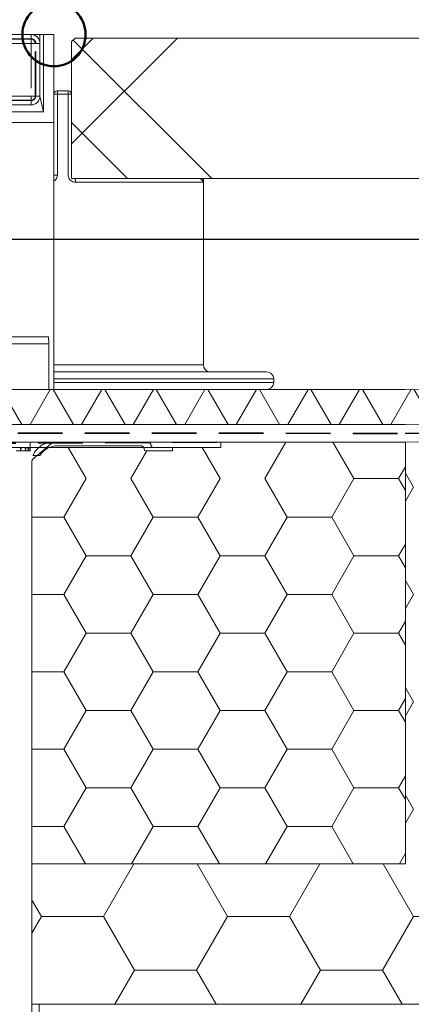
# Model space of a CAD drawing. Units: millimetres. Extents: x 180 to 2028, y 130 to 2833.
# Drawn here: x 1743 to 1854, y 1954 to 2234 of the extents above; entities that cross this region are included whole.
import ezdxf

# ---------------------------------------------------------------- set-up
doc = ezdxf.new("R2010")
doc.units = ezdxf.units.MM
doc.header["$LTSCALE"] = 10
doc.linetypes.add('HIDDEN', pattern=[1.905, 1.27, -0.635])

# ---------------------------------------------------------------- blocks, each defined once
blk = doc.blocks.new('SW_HATCH_3')
at = {"color": 0, "linetype": 'Continuous', "lineweight": 18}
for p, q in [((-35.27778072608942, 6.341581079705172e-07), (-27.55957899593084, 13.36831817385881)), ((-2.138970389697903e-06, -2.302984712654332e-06), (-7.945526916509349, 13.76205030451001)), ((-52.9166686322069, -2.20285508584217e-06), (-55.20047664918329, 3.95566931728094)), ((-55.20047664918329, -3.95566931727466), (-52.91666955716853, 6.00781334403333e-07)), ((-8.819447508376099, -15.27572517139742), (-3.063931747204762e-06, 7.009114122435989e-07)), ((0, 0), (13.3951205970112, 0)), ((-26.45833535668357, -15.27572810854035), (-35.27777980112834, -2.236231547159129e-06)), ((-35.27778078389957, -30.55145107708313), (-26.45833633945521, -15.2757252047743)), ((-2.081160244138403e-06, -30.55145401422585), (-8.819446525604736, -15.27572814191698)), ((-52.91666857439675, -30.55145391409612), (-55.20047664918329, -26.59578229382984)), ((-55.20047664918329, -34.50712092838617), (-52.91666961497826, -30.55145111045963)), ((-26.45833529887343, -45.82717981978148), (-35.27777974331791, -30.55145394747261)), ((-8.819447566186106, -45.82717688263853), (-3.121741615208506e-06, -30.55145101032965)), ((1.387778780781446e-13, -30.55145161111109), (4.400320401736907, -30.55145161111109)), ((-35.27778084170944, -61.10290278832406), (-26.45833639726494, -45.82717691601519)), ((-1.752986502752824, -58.06664754226139), (-8.81944646779459, -45.82717985315794)), ((-52.91666851658675, -61.10290562533708), (-55.20047664918329, -57.14723390494062)), ((-55.20047664918329, -65.05857253949712), (-52.91666967278854, -61.1029028217009)), ((-26.45833524106314, -76.3786315310225), (-35.27777968550763, -61.10290565871372)), ((-8.819447623996112, -76.3786285938797), (-2.987904076034859, -66.2780988822603)), ((-35.27778089951916, -91.65435449956513), (-26.45833645507481, -76.37862862725626)), ((-4.461300269664875, -83.92716210624245), (-8.819446409984305, -76.37863156439907)), ((-52.91666845877646, -91.65435733657804), (-55.20047664918329, -87.6986855160514)), ((-55.20047664918329, -95.61002415060864), (-52.91666973059827, -91.65435453294182)), ((-26.45833518325313, -106.9300832422635), (-35.27777962769763, -91.65435736995468)), ((-8.81944768180612, -106.9300803051206), (-4.517240496541564, -99.47843887555433)), ((-141.1111139438023, -122.2058064110661), (-132.4397391584035, -107.1865447112837)), ((-105.8333348942028, -122.2058089476894), (-114.5047111441219, -107.1865447112836)), ((-88.19444745056596, -122.2058063109361), (-79.52307272297732, -107.1865447112837)), ((-52.91666840096632, -122.2058090478192), (-61.58804470869528, -107.1865447112838)), ((-35.27778095732931, -122.2058062108062), (-26.45833651288496, -106.9300803384974)), ((-26.45833333333319, -106.9300806388887), (-8.81944444444449, -106.9300806388887)), ((-3.488518921292011, -116.1635204373905), (-8.81944635217416, -106.93008327564)), ((-158.7500013874393, -122.2058088475598), (-161.4606452312339, -117.5108359888839)), ((-161.4606452312339, -126.9007768999991), (-158.7500027748812, -122.2058064444427)), ((-158.7499999999997, -122.2058064444443), (-141.1111111111109, -122.2058064444443)), ((-132.291668111916, -137.4815347532453), (-141.1111125563604, -122.2058088809365)), ((-114.652780726089, -137.4815322166217), (-105.8333362816446, -122.2058063443128)), ((-105.8333333333331, -122.2058064444443), (-88.19444444444422, -122.2058064444443)), ((-79.37500161867949, -137.4815348533749), (-88.19444606312385, -122.2058089810661)), ((-61.73611423285249, -137.4815321164917), (-52.91666978840814, -122.2058062441829)), ((-52.91666666666653, -122.2058064444443), (-35.27777777777741, -122.2058064444443)), ((-26.45833512544299, -137.4815349535046), (-35.27777956988748, -122.2058090811957)), ((-8.81944773961585, -137.4815320163614), (-2.394603546888585, -126.3533754438436)), ((-137.8948611141799, -147.1865447112839), (-132.2916695571681, -137.4815322499985)), ((-132.2916666666667, -137.4815322499998), (-114.652777777778, -137.4815322499997)), ((-109.0495891883454, -147.1865447112839), (-114.6527792808372, -137.4815347866218)), ((-84.97819467875325, -147.1865447112839), (-79.37500306393133, -137.4815321498683)), ((-79.375, -137.4815322499998), (-61.73611111111116, -137.4815322499998)), ((-56.13292275291879, -147.1865447112838), (-61.73611278760066, -137.4815348867513)), ((-32.06152824332689, -147.1865447112839), (-26.45833657069496, -137.4815320497384)), ((-26.45833333333347, -137.4815322499997), (-8.81944444444449, -137.4815322499998)), ((-3.216256317492144, -147.1865447112839), (-8.819446294364152, -137.4815349868811))]:
    blk.add_line(p, q, dxfattribs=at)
blk = doc.blocks.new('SW_HATCH_5')
at = {"color": 0, "linetype": 'Continuous', "lineweight": 18}
for p, q in [((-76.20000166492835, -2.018616662713413e-06), (-81.32071818183151, 8.869339159816615)), ((-38.10000178979811, -2.090710174429411e-06), (-43.22071834832436, 8.86933915981658)), ((-25.40000274713294, 5.286872675758225e-07), (-19.41326229712603, 10.36933915982679)), ((-1.914667729918662e-06, -2.162803512673062e-06), (-5.986743918607596, 10.36933915982679)), ((-63.50000262226305, 4.565937558598243e-07), (-58.95663780361271, 7.869339159816829)), ((12.69999712799757, 6.007810568475769e-07), (14.64952335081648, 3.376679069391278)), ((-82.55000258063971, -10.99852219549981), (-76.20000258063975, 4.325625968526481e-07)), ((-44.45000270550961, -10.9985221234063), (-38.1000027055095, 5.046560738741768e-07)), ((-6.350002830379231, -10.99852205131254), (-2.830379403073735e-06, 5.767498978404006e-07)), ((0, 0), (12.69999999999993, 0)), ((-57.15000170655168, -10.99852467071023), (-63.50000170655165, -2.042647891109528e-06)), ((-19.05000183142117, -10.99852474280356), (-25.40000183142127, -2.114741229353179e-06)), ((14.64952335081648, -3.376679069385727), (12.69999804370925, -2.186834602291299e-06)), ((-91.61064523123416, -10.99852258000002), (-82.55000000000027, -10.99852258000002)), ((-76.20000162330511, -21.99704725071024), (-82.55000162330509, -10.99852462264791)), ((-63.500002663886, -21.99704477550003), (-57.15000266388618, -10.99852214743759)), ((-57.15000000000025, -10.99852258000002), (-44.45000000000032, -10.99852258000002)), ((-38.10000174817474, -21.99704732280372), (-44.45000174817471, -10.99852469474135)), ((-25.40000278875604, -21.9970447034061), (-19.05000278875607, -10.9985220753437)), ((-19.05000000000018, -10.99852258000002), (-6.350000000000245, -10.99852258000002)), ((-1.87304435850244e-06, -21.99704739489706), (-6.350001873044464, -10.99852476683479)), ((12.6999970863742, -21.99704463131249), (14.64952335081648, -18.62036609060865)), ((-82.55000262226295, -32.99556742759342), (-76.20000262226284, -21.99704479953102)), ((-76.20000000000016, -21.99704516000003), (-63.50000000000022, -21.99704516000003)), ((-57.15000166492818, -32.99556990280367), (-63.50000166492828, -21.99704727474133)), ((-44.45000274713271, -32.99556735549987), (-38.10000274713274, -21.99704472743747)), ((-38.10000000000036, -21.99704516000003), (-25.40000000000028, -21.99704516000003)), ((-19.05000178979779, -32.99556997489718), (-25.4000017897979, -21.99704734683484)), ((-6.350002872002602, -32.99556728340609), (-2.872002496934201e-06, -21.99704465534372)), ((-1.387778780781446e-13, -21.99704516000003), (12.6999999999998, -21.99704516000003)), ((14.64952335081648, -25.37372422938562), (12.69999808533248, -21.99704741892811)), ((-91.61064523123416, -32.99556774000001), (-82.55000000000027, -32.99556774000001)), ((-76.20000158168189, -43.99409248280379), (-82.550001581682, -32.99556985474145)), ((-63.50000270550937, -43.99409000759344), (-57.15000270550941, -32.99556737953103)), ((-57.15000000000025, -32.99556774000001), (-44.45000000000032, -32.99556774000001)), ((-38.10000170655137, -43.99409255489723), (-44.45000170655133, -32.99556992683497)), ((-25.40000283037913, -43.99408993549972), (-19.05000283037916, -32.99556730743725)), ((-19.05000000000018, -32.99556774000001), (-6.350000000000245, -32.99556774000001)), ((-1.831420987086219e-06, -43.9940926269905), (-6.350001831421093, -32.99556999892816)), ((12.69999704475111, -43.994089863406), (14.64952335081648, -40.61741125060875)), ((-82.55000266388605, -54.99261265968714), (-76.20000266388607, -43.99409003162481)), ((-76.20000000000016, -43.99409032000003), (-63.50000000000022, -43.99409032000003)), ((-57.15000162330494, -54.99261513489725), (-63.50000162330505, -43.99409250683491)), ((-44.45000278875594, -54.99261258759325), (-38.10000278875583, -43.99408995953087)), ((-38.10000000000036, -43.99409032000003), (-25.40000000000028, -43.99409032000003)), ((-19.05000174817456, -54.99261520699069), (-25.40000174817467, -43.99409257892835)), ((-6.350002913625696, -54.99261251549959), (-2.913625590794666e-06, -43.99408988743726)), ((-1.387778780781446e-13, -43.99409032000003), (12.6999999999998, -43.99409031999996)), ((14.64952335081648, -47.37076938938544), (12.69999812695585, -43.99409265102173)), ((-91.61064523123416, -54.99261290000001), (-82.55000000000013, -54.99261290000001)), ((-76.20000154005838, -65.9911377148974), (-82.55000154005849, -54.99261508683514)), ((-63.50000274713275, -65.99113523968705), (-57.15000274713277, -54.99261261162465)), ((-57.14999999999998, -54.99261290000001), (-44.45000000000005, -54.99261290000001)), ((-38.10000166492799, -65.99113778699068), (-44.4500016649281, -54.99261515892841)), ((-25.40000287200236, -65.99113516759327), (-19.0500028720024, -54.99261253953086)), ((-19.0499999999999, -54.99261290000001), (-6.349999999999967, -54.99261290000001)), ((-1.789797615669997e-06, -65.99113785908412), (-6.350001789797721, -54.99261523102178)), ((12.69999700312774, -65.99113509549976), (14.64952335081648, -62.61445641060893)), ((-82.55000270550941, -76.98965789178058), (-76.2000027055093, -65.9911352637182)), ((-76.20000000000016, -65.99113548000003), (-63.50000000000009, -65.99113548000003)), ((-57.15000158168171, -76.98966036699076), (-63.50000158168167, -65.99113773892843)), ((-44.45000283037903, -76.9896578196868), (-38.10000283037907, -65.9911351916245)), ((-38.09999999999994, -65.99113548000003), (-25.40000000000001, -65.99113548000003)), ((-19.05000170655133, -76.98966043908428), (-25.40000170655144, -65.9911378110219)), ((-6.35000295524879, -76.98965774759314), (-2.95524882343301e-06, -65.99113511953077)), ((0, -65.99113548000003), (12.69999999999993, -65.99113548000003)), ((14.64952335081635, -69.36781454938493), (12.69999816857909, -65.99113788311517)), ((-91.61064523123416, -76.98965806000005), (-82.55000000000013, -76.98965806000005)), ((-76.20000149843514, -87.98818294699099), (-82.55000149843525, -76.98966031892859)), ((-63.5000027887557, -87.9881804717804), (-57.15000278875587, -76.98965784371806)), ((-57.14999999999998, -76.98965806000005), (-44.45000000000005, -76.98965806000005)), ((-38.10000162330476, -87.98818301908422), (-44.45000162330487, -76.98966039102189)), ((-25.4000029136256, -87.98818039968674), (-19.05000291362549, -76.98965777162441)), ((-19.0499999999999, -76.98965806000005), (-6.349999999999967, -76.98965806000005)), ((-1.748174383031653e-06, -87.98818309117773), (-6.35000174817435, -76.98966046311533)), ((12.69999696150478, -87.9881803275933), (14.64952335081648, -84.61150157060906)), ((-82.55000274713265, -98.98670312387412), (-76.20000274713267, -87.98818049581179)), ((-76.20000000000016, -87.98818064000007), (-63.50000000000009, -87.98818064000007)), ((-57.15000154005834, -98.98670559908444), (-63.50000154005831, -87.98818297102211)), ((-44.4500028720024, -98.98670305178041), (-38.10000287200243, -87.98818042371808)), ((-38.09999999999994, -87.98818064000007), (-25.40000000000001, -87.98818064000007)), ((-19.05000166492796, -98.98670567117767), (-25.40000166492806, -87.98818304311534)), ((-6.350002996872162, -98.98670297968697), (-2.996872056071354e-06, -87.98818035162456)), ((0, -87.98818064000007), (12.69999999999993, -87.98818064000007)), ((14.64952335081635, -91.36485970938489), (12.69999821020246, -87.98818311520878)), ((-91.61064523123416, -98.98670322000001), (-82.55000000000013, -98.98670322000001)), ((-76.4047110053781, -109.6306608401733), (-82.55000145681201, -98.98670555102213)), ((-63.29529471087614, -109.6306608401732), (-57.15000283037897, -98.9867030758116)), ((-57.14999999999998, -98.98670322000001), (-44.45000000000005, -98.98670322000001)), ((-38.30471117187081, -109.6306608401733), (-44.45000158168163, -98.98670562311543)), ((-25.19529487736927, -109.6306608401732), (-19.05000295524872, -98.98670300371795)), ((-19.0499999999999, -98.98670322000001), (-6.349999999999967, -98.98670322000001)), ((-0.204711338363528, -109.6306608401733), (-6.350001706551117, -98.98670569520887)), ((12.90470495613788, -109.6306608401732), (14.64952335081648, -106.608546730609))]:
    blk.add_line(p, q, dxfattribs=at)
blk = doc.blocks.new('SW_HATCH_14')
at = {"color": 0, "linetype": 'Continuous', "lineweight": 18}
for p, q in [((0, 0), (-6.167676628960756, -6.167676628960582)), ((23.94734965618414, -1.734723475976807e-14), (-6.167676628960756, -30.11502628514499)), ((-5.722428995227069, -0.5547523662662556), (33.7228186385069, -39.99999999999995)), ((166.5621363886935, -1.069311204596989), (127.6314475932906, -40.00000000000002)), ((137.4069165756139, -8.673617379884035e-14), (166.5621363886938, -29.15521981307958)), ((161.3542662317984, -5.204170427930421e-14), (166.5621363886938, -5.207870156895296)), ((-6.167676628960756, -24.05685438871676), (9.77546898232276, -40.00000000000012)), ((166.5621363886935, -25.0166608607816), (151.5787972494752, -40.00000000000005))]:
    blk.add_line(p, q, dxfattribs=at)
blk = doc.blocks.new('SW_HATCH_19')
at = {"color": 0, "linetype": 'Continuous', "lineweight": 18}
for p, q in [((0, 0), (-42.53431824569359, 6.938893903907228e-14)), ((-31.01778701686903, 0.2311826419180985), (-36.86016436225459, -9.88811175727907)), ((-31.28167534637211, 0.2258853523111684), (-25.57316949122798, -9.661536824102576)), ((-16.18113758192694, 0.5290132773262679), (-22.0235149273125, -9.590281121870902)), ((-16.7849910065665, 0.5168915344797714), (-11.07648515142251, -9.370530641933904)), ((-1.344488146984568, 0.8268439127344374), (-7.186865492369993, -9.292450486462696)), ((-2.288306666760609, 0.807897716648305), (-0.5991492136910026, -2.117808814051866)), ((-266.1894912544718, -0.6981576001728953), (-271.962993946368, -10.6981576001729)), ((-265.3833282976771, -0.6981576001728953), (-259.6098256057808, -10.69815760017294)), ((-251.5247944170554, -0.6981576001728953), (-257.2982971089516, -10.69815760017287)), ((-250.7186314602607, -0.69815760017293), (-244.9451287683644, -10.6981576001729)), ((-236.860097579639, -0.69815760017293), (-242.6336002715353, -10.6981576001729)), ((-236.0539346228441, -0.6981576001728607), (-230.2804319309479, -10.69815760017287)), ((-222.1954007422225, -0.69815760017293), (-227.9689034341187, -10.69815760017287)), ((-221.3892377854276, -0.69815760017293), (-215.6157350935313, -10.6981576001729)), ((-207.5307039048062, -0.6981576001729648), (-213.3042065967025, -10.69815760017297)), ((-206.724540948011, -0.69815760017293), (-200.9510382561146, -10.69815760017297)), ((-192.8660070673897, -0.69815760017293), (-198.6395097592859, -10.6981576001729)), ((-192.0598441105945, -0.6981576001729648), (-186.2863414186981, -10.6981576001729)), ((-178.2013102299733, -0.69815760017293), (-183.9748129218695, -10.69815760017294)), ((-177.3951472731781, -0.6981576001728607), (-171.6216445812817, -10.69815760017294)), ((-163.5366133925569, -0.6981576001729648), (-169.3101160844529, -10.69815760017294)), ((-162.7304504357614, -0.6981576001729648), (-156.9569477438651, -10.69815760017294)), ((-148.8719165551404, -0.69815760017293), (-154.6454192470367, -10.69815760017294)), ((-148.0657535983447, -0.69815760017293), (-142.2922509064487, -10.6981576001729)), ((-134.2072197177239, -0.6981576001729648), (-139.9807224096201, -10.69815760017294)), ((-133.4010567609285, -0.6981576001728607), (-127.6275540690322, -10.69815760017287)), ((-119.5425228803076, -0.69815760017293), (-125.3160255722038, -10.69815760017294)), ((-118.7363599235118, -0.69815760017293), (-112.9628572316155, -10.69815760017297)), ((-104.8778260428912, -0.69815760017293), (-110.6513287347875, -10.69815760017294)), ((-104.0716630860954, -0.69815760017293), (-98.29816039419903, -10.69815760017294)), ((-90.21312920547489, -0.6981576001729648), (-95.98663189737108, -10.69815760017294)), ((-89.40696624867877, -0.6981576001729648), (-83.63346355678244, -10.69815760017294)), ((-75.52773532169584, -0.662309264306514), (-81.32193505995464, -10.69815760017294)), ((-74.77172836578893, -0.6471331941946059), (-69.06322251064509, -10.53455537060825)), ((-60.69108588675362, -0.3644786288983098), (-66.53346323213918, -10.48377302809545)), ((-60.27504402598333, -0.3561270120259682), (-54.56653817083948, -10.24354918843961)), ((-45.85443645181125, -0.06664799349014039), (-51.69681379719682, -10.18594239268724)), ((-45.77835968617786, -0.06512082985736523), (-40.06985383103373, -9.952543006271005))]:
    blk.add_line(p, q, dxfattribs=at)

msp = doc.modelspace()

# ---------------------------------------------------------------- linework, layer by layer
at = {"color": 7, "linetype": 'Continuous', "lineweight": 18}
for p, q in [((1358.827747233084, 2229.875502241789), (1745.827747233085, 2229.875502241789)), ((1745.827747233085, 2229.875502241789), (1748.327747233084, 2229.875502241789)), ((1748.327747233084, 2229.875502241789), (1749.327747233084, 2229.875502241789)), ((1749.327747233084, 2207.875502241789), (1749.327747233084, 2229.875502241789)), ((1749.327747233084, 2229.875502241789), (1752.327747233083, 2229.875502241789)), ((1752.327747233083, 2229.875502241789), (1752.327747233083, 2204.875502241789)), ((1758.327747233084, 2228.875502241789), (1757.327747233084, 2227.875502241789)), ((1758.327747233084, 2228.875502241789), (1930.057560250739, 2228.875502241789)), ((1748.327747233085, 2227.375502241789), (1748.327747233085, 2212.375502241789)), ((1757.327747233084, 2227.875502241789), (1757.327747233084, 2188.875502241789)), ((1753.289285694623, 2212.875502241789), (1752.327747233084, 2212.875502241789)), ((1753.289285694623, 2212.875502241789), (1753.289285694623, 2189.875502241789)), ((1756.366208771546, 2212.875502241789), (1753.289285694623, 2212.875502241789)), ((1753.327747233084, 2213.875502241789), (1756.327747233084, 2213.875502241789)), ((1753.327747233084, 2213.875502241789), (1753.327747233084, 2213.875502241789)), ((1756.327747233084, 2213.875502241789), (1756.327747233084, 2213.875502241789)), ((1756.366208771546, 2189.875502241789), (1756.366208771546, 2212.875502241789)), ((1756.366208771546, 2212.875502241789), (1757.327747233084, 2212.875502241789)), ((1745.827747233085, 2209.875502241789), (1358.827747233084, 2209.875502241789)), ((1727.327747233084, 2207.875502241789), (1749.327747233084, 2207.875502241789)), ((1752.327747233083, 2204.875502241789), (1727.327747233084, 2204.875502241789)), ((1752.327747233084, 2189.875502241789), (1752.327747233083, 2204.875502241789)), ((1753.289285694623, 2189.875502241789), (1752.327747233084, 2189.875502241789)), ((1756.366208771546, 2189.875502241789), (1756.366208771546, 2189.875502241789)), ((1757.327747233084, 2188.875502241789), (1930.057560250739, 2188.875502241789)), ((1794.827747233084, 2135.875502241789), (1794.827747233084, 2188.875502241789)), ((1752.327747233084, 2135.875502241789), (1752.327747233084, 2188.181072027824)), ((1794.666343354934, 2187.875502241789), (1758.417490822828, 2187.875502241789)), ((1675.886369204435, 2143.875502241789), (1750.373050132328, 2143.875502241789)), ((1750.373050132328, 2143.875502241789), (1750.786369204435, 2143.875502241789)), ((1750.836369204435, 2141.875502241789), (1750.786369204435, 2143.875502241789)), ((1675.836369204435, 2141.875502241789), (1750.422498304462, 2141.875502241789)), ((1750.422498304462, 2141.875502241789), (1750.836369204435, 2141.875502241789)), ((1750.836369204435, 2128.875502241789), (1750.836369204435, 2141.875502241789)), ((1752.327747233084, 2133.875502241789), (1812.827747233084, 2133.875502241789)), ((1752.327747233084, 2130.875502241789), (1752.327747233084, 2131.875502241789)), ((1814.827747233084, 2130.875502241789), (1814.827747233084, 2131.875502241789)), ((1852.177387431854, 2128.875502241789), (1929.7310905791, 2130.432313891885)), ((1661.327747233083, 2128.875502241789), (1852.177387431854, 2128.875502241789)), ((1646.827747233084, 2118.875502241789), (1852.277567332469, 2118.875502241789)), ((1852.277747233084, 2118.875502241789), (1657.327747233083, 2118.875502241789)), ((1852.277567332469, 2118.875502241789), (1926.826627773138, 2120.371998747881)), ((1926.826626693251, 2120.371995114789), (1852.277747233084, 2118.875502241789)), ((1852.327747233084, 2113.875502241789), (1646.827747233083, 2113.875502241789)), ((1652.827915815135, 2113.875502241779), (1799.827915815134, 2113.875502241779)), ((1745.567747233084, 2111.375502241779), (1745.567747233084, 2113.875502241779)), ((1745.567747233084, 2113.875502241779), (1752.026515196055, 2113.875502241779)), ((1752.026515196055, 2113.875502241779), (1746.424959623397, 2109.175239026743)), ((1751.96238390221, 2113.875502241779), (1778.978580990103, 2113.875502241779)), ((1799.827915815134, 2112.375502241779), (1799.827915815134, 2113.875502241779)), ((1852.327915815134, 2113.875502241789), (1799.827915815135, 2113.875502241779)), ((1925.315054807878, 2115.34064814869), (1852.327747233084, 2113.875502241789)), ((1852.327915815134, 2113.875502241789), (1925.315053775305, 2115.340644743926)), ((1852.327915815134, 1993.875502241789), (1852.327915815134, 2113.875502241789)), ((1799.827915815134, 2112.375502241779), (1654.327915815135, 2112.375502241779)), ((1741.567747233084, 2111.375502241779), (1745.567747233084, 2111.375502241779)), ((1745.549861333924, 2112.375502241779), (1745.545389859134, 2111.375502241779)), ((1746.284476880779, 2110.075502241779), (1746.819380097998, 2110.965730691239)), ((1777.844606393888, 2112.375502241779), (1750.961992135302, 2112.375502241779)), ((1753.359907896959, 2112.875502241779), (1776.978580990103, 2112.875502241779)), ((1785.967747233084, 2111.375502241779), (1778.478580990103, 2111.375502241779)), ((1785.967747233084, 2112.375502241779), (1780.478580990103, 2112.375502241779)), ((1799.827915815134, 2112.375502241779), (1785.967747233084, 2112.375502241779)), ((1786.067747233084, 2111.475502241779), (1786.067747233084, 2112.275502241779)), ((1746.067747233084, 2108.409194583624), (1746.067747233084, 1913.132962455695)), ((1746.067747233084, 2108.409194583624), (1746.067747233084, 1993.875502241789)), ((1748.284476880779, 2110.075502241779), (1746.284476880779, 2110.075502241779)), ((1747.497851544196, 2110.075502241779), (1746.424959623397, 2109.175239026743)), ((1748.284476880779, 2110.075502241779), (1747.497851544196, 2110.075502241779)), ((1746.067747233084, 1953.875502241789), (1746.067747233084, 1993.875502241789)), ((1852.327915815134, 1993.875502241789), (1746.067747233084, 1993.875502241789)), ((1908.235189527392, 1953.875502241789), (1746.067747233084, 1953.875502241789)), ((1748.067915815134, 1949.875502241789), (1748.067915815134, 1953.875502241789)), ((1748.067915815134, 1953.875502241789), (1908.235189527392, 1953.875502241789))]:
    msp.add_line(p, q, dxfattribs=at)
at = {"color": 7, "linetype": 'HIDDEN', "lineweight": 18}
for p, q in [((1745.827747233085, 2229.875502241789), (1358.827747233084, 2229.875502241789)), ((1729.977747233085, 2228.675502241789), (1745.827747233085, 2228.675502241789)), ((1745.827747233085, 2228.553424140728), (1729.977747233085, 2228.553424140728)), ((1745.827747233085, 2228.675502241789), (1739.077747233085, 2228.675502241789)), ((1745.827747233085, 2227.375502241789), (1745.827747233085, 2229.875502241789)), ((1745.827747233085, 2228.553424140728), (1745.827747233085, 2228.675502241789)), ((1358.827747233084, 2227.375502241789), (1745.827747233085, 2227.375502241789)), ((1745.827747233085, 2227.375502241789), (1748.327747233085, 2227.375502241789)), ((1745.827747233085, 2227.375502241789), (1745.827747233085, 2212.375502241789)), ((1747.005669132024, 2227.375502241789), (1747.127747233085, 2227.375502241789)), ((1747.005669132024, 2212.375502241789), (1747.005669132024, 2227.375502241789)), ((1747.127747233085, 2212.375502241789), (1747.127747233085, 2227.375502241789)), ((1748.327747233085, 2212.375502241789), (1748.327747233085, 2227.375502241789)), ((1745.827747233085, 2212.375502241789), (1358.827747233084, 2212.375502241789)), ((1358.827747233084, 2211.19758034285), (1745.827747233085, 2211.19758034285)), ((1745.827747233085, 2212.375502241789), (1745.827747233085, 2209.875502241789)), ((1745.827747233085, 2212.375502241789), (1748.327747233085, 2212.375502241789)), ((1745.827747233085, 2211.075502241789), (1745.827747233085, 2211.19758034285)), ((1747.005669132024, 2212.375502241789), (1747.127747233085, 2212.375502241789)), ((1745.827747233085, 2211.075502241789), (1358.827747233084, 2211.075502241789)), ((1358.827747233084, 2209.875502241789), (1745.827747233085, 2209.875502241789)), ((1739.077747233085, 2211.075502241789), (1745.827747233085, 2211.075502241789))]:
    msp.add_line(p, q, dxfattribs=at)
at = {"color": 8, "linetype": 'Continuous', "lineweight": 18}
for p, q in [((1748.327747233085, 2227.375502241789), (1748.327747233084, 2229.875502241789)), ((1749.327747233084, 2207.875502241789), (1748.327747233084, 2212.375502241789)), ((1752.327747233084, 2135.875502241789), (1794.827747233084, 2135.875502241789)), ((1814.827747233084, 2131.875502241789), (1752.327747233084, 2131.875502241789)), ((1752.327747233084, 2130.875502241789), (1814.827747233084, 2130.875502241789)), ((1742.807813025405, 2111.375502241779), (1742.807813025405, 2112.375502241779)), ((1742.807813025405, 2111.375502241779), (1743.092788353284, 2112.375502241779)), ((1744.327681440762, 2111.375502241779), (1744.042706112883, 2112.375502241779)), ((1744.327681440762, 2111.375502241779), (1744.327681440762, 2112.375502241779)), ((1745.197635070094, 2111.375502241779), (1744.789927126246, 2112.375502241779)), ((1745.197635070094, 2111.375502241779), (1745.197635070094, 2112.375502241779)), ((1745.545389859134, 2111.375502241779), (1745.549861333924, 2112.375502241779))]:
    msp.add_line(p, q, dxfattribs=at)
at = {"color": 7, "linetype": 'Continuous', "lineweight": 25}
msp.add_line((1735.170735032371, 2171.653992207074), (1888.419382758201, 2171.653992207074), dxfattribs=at)
at = {"color": 7, "linetype": 'HIDDEN', "lineweight": 35}
for p, q in [((1646.827915815134, 2116.475502241789), (1852.277562277795, 2116.375502241789)), ((1852.277562277795, 2116.375502241789), (1926.074812799773, 2117.856906928934)), ((1652.577915815134, 2113.125502241779), (1799.827915815135, 2113.875502241779))]:
    msp.add_line(p, q, dxfattribs=at)
at = {"color": 7, "linetype": 'Continuous', "lineweight": 50}
msp.add_circle((1752.327747233083, 2229.875502241789), 9.000000000000089, dxfattribs=at)
at = {"color": 7, "linetype": 'Continuous', "lineweight": 18}
for centre, radius, start, end in [((1745.827747233085, 2227.375502241789), 2.5, 0, 90), ((1745.827747233085, 2212.375502241789), 2.5, 270.0000000000008, 0), ((1753.327747233084, 2212.875502241789), 1.000000000000455, 90, 180), ((1759.818131848377, 2213.125132419305), 6.533616710897537, 173.4051683886413, 182.1896352877886), ((1749.83736261776, 2213.125132419304), 6.533616710928873, 357.8103647122355, 6.594831611338751), ((1756.327747233084, 2212.875502241789), 1.000000000000455, 0, 89.99999999998697), ((1755.5644688448, 2188.123488763815), 2.863779272607181, 355.0322992082621, 15.22408287540414), ((1793.668356816418, 2187.877515719764), 0.997988569650542, 359.8844036175436, 89.88393528453987), ((1796.827747233084, 2135.875502241789), 2, 180, 269.9999999999935), ((1812.827747233084, 2131.875502241789), 2, 0, 90.00000000000652), ((1812.827747233084, 2130.875502241789), 2, 269.9999999999943, 0), ((1751.96238390221, 2107.875502241779), 5.999999999999818, 90, 149.0000000000023), ((1778.978580990103, 2112.875502241779), 1, 0, 90), ((1753.359907896959, 2106.875502241779), 6, 90, 147.7690473644998), ((1753.359907896958, 2106.875502241778), 6.000000000000413, 113.5564643090994, 147.7690473644934), ((1776.978580990103, 2111.875502241779), 1.000000000000227, 0, 90), ((1776.978580990103, 2111.875502241779), 1.000000000000227, 2.605510395054321e-11, 29.99999999999505), ((1778.478580990104, 2111.875502241779), 0.5000000000002274, 180, 269.9999999999218), ((1780.478580990103, 2112.875502241779), 0.5, 180, 269.9999999999739), ((1785.967747233083, 2112.275502241779), 0.1000000000003638, 0, 89.99999999973946), ((1785.967747233083, 2111.475502241779), 0.1000000000003638, 270.0000000002614, 8.142219984546603e-13), ((1747.067747233084, 2108.409194583624), 1.00000000000003, 130.0000000000026, 180)]:
    msp.add_arc(centre, radius, start, end, dxfattribs=at)
at = {"color": 7, "linetype": 'HIDDEN', "lineweight": 18}
for centre, radius, start, end in [((1745.827747233085, 2227.375502241789), 2.5, 0, 90), ((1745.827747233085, 2227.375502241789), 1.300000000000182, 0, 90), ((1745.827747233085, 2227.375502241789), 1.300000000000182, 0, 90), ((1745.827747233085, 2227.375502241789), 1.300000000000182, 0, 90), ((1745.827747233085, 2227.375502241789), 1.300000000000182, 0, 90), ((1745.827747233085, 2227.375502241789), 1.300000000000182, 0, 90), ((1745.827747233085, 2227.375502241789), 1.300000000000182, 0, 90), ((1745.827747233084, 2227.375502241789), 1.177921898939303, 0, 89.99999999998893), ((1745.827747233085, 2212.375502241789), 1.300000000000182, 270.0000000000008, 0), ((1745.827747233085, 2212.375502241789), 1.300000000000182, 270.0000000000008, 0), ((1745.827747233085, 2212.375502241789), 1.300000000000182, 270.0000000000008, 0), ((1745.827747233085, 2212.375502241789), 1.300000000000182, 270.0000000000008, 0), ((1745.827747233085, 2212.375502241789), 1.300000000000182, 270.0000000000008, 0), ((1745.827747233085, 2212.375502241789), 2.5, 270.0000000000008, 0), ((1745.827747233085, 2212.375502241789), 1.177921898938848, 270.0000000000008, 0), ((1745.827747233085, 2212.375502241789), 1.300000000000182, 270.0000000000008, 0)]:
    msp.add_arc(centre, radius, start, end, dxfattribs=at)
at = {"color": 7, "linetype": 'Continuous', "lineweight": 18}
for points, knots in [([(1752.327747233084, 2188.181072027824), (1752.509592865126, 2188.318530806476), (1752.871905493741, 2188.592406240604), (1753.219589577701, 2189.201648033119), (1753.266095009862, 2189.651284003844), (1753.289285694623, 2189.875502241789)], [0, 0, 0, 0, 0.3356204263205041, 0.6686963965620174, 1, 1, 1, 1]), ([(1752.327747233084, 2189.875502241789), (1752.327747233084, 2189.874011451808), (1752.327747233082, 2189.687981303087), (1752.327747233085, 2189.333416749033), (1752.327747233084, 2188.752649800832), (1752.327747233084, 2188.350719377017), (1752.327747233084, 2188.181072027824)], [0, 0, 0, 0, 0.00317567447083458, 0.3962806306849959, 0.7451812935959408, 1, 1, 1, 1]), ([(1756.366208771546, 2189.875502241789), (1756.376125337528, 2189.728358556962), (1756.401196217957, 2189.356352588901), (1756.647804682157, 2188.792888028236), (1757.112598215195, 2188.285181116405), (1757.727531194867, 2187.941343587845), (1758.187120232377, 2187.897486005987), (1758.417490822828, 2187.875502241789)], [0, 0, 0, 0, 0.1389671897572128, 0.3513343030326381, 0.5656476640431364, 0.7822793932596029, 1, 1, 1, 1]), ([(1752.327747233084, 2133.875502241789), (1752.327747233084, 2133.881302629927), (1752.327747233084, 2133.898602530592), (1752.327747233084, 2134.095928974726), (1752.327747233084, 2134.470887814321), (1752.327747233084, 2134.953312831249), (1752.327747233084, 2135.416653438984), (1752.327747233084, 2135.757904980047), (1752.327747233084, 2135.875502241789)], [0, 0, 0, 0, 0.108488126411422, 0.3235703828418736, 0.538566178518827, 0.6734518118020073, 0.8874695989964844, 0.9999999999999999, 0.9999999999999999, 0.9999999999999999, 0.9999999999999999]), ([(1752.327747233084, 2133.875502241789), (1752.327747233084, 2133.869830445897), (1752.327747233084, 2133.852798448283), (1752.327747233084, 2133.656976434179), (1752.327747233084, 2133.231389515972), (1752.327747233084, 2132.650630997117), (1752.327747233084, 2132.169300193623), (1752.327747233084, 2131.910514724797), (1752.327747233084, 2131.875502241789)], [0, 0, 0, 0, 0.1073228226576178, 0.3222827644150414, 0.5371705037767944, 0.7518937028308772, 0.966432359772072, 1, 1, 1, 1]), ([(1752.327747233084, 2130.875502241789), (1752.327747233084, 2130.755830483979), (1752.327747233084, 2130.412328747822), (1752.327747233084, 2129.868414465925), (1752.327747233084, 2129.338992639702), (1752.327747233084, 2128.983078460496), (1752.327747233084, 2128.879312938806), (1752.327747233084, 2128.875886956765), (1752.327747233084, 2128.875502241789)], [0, 0, 0, 0, 0.1146216495736261, 0.3290060775401912, 0.543449633443297, 0.7580466178949736, 0.9728302459148135, 1, 1, 1, 1])]:
    msp.add_open_spline(points, degree=3, knots=knots, dxfattribs=at)
at = {"color": 8, "linetype": 'Continuous', "lineweight": 18}
msp.add_open_spline([(1794.666343354934, 2187.875502241789), (1794.679582110038, 2187.885144735006), (1794.712619904142, 2187.909207926979), (1794.751583243579, 2188.153747637875), (1794.776428018876, 2188.501808168921), (1794.782876294981, 2188.790223015496), (1794.827747233084, 2188.875502241789)], degree=3, knots=[0, 0, 0, 0, 0.2172844657136495, 0.5422412745259672, 0.8646487502254745, 1, 1, 1, 1], dxfattribs=at)

# ---------------------------------------------------------------- block references
at = {"color": 7, "linetype": 'Continuous', "lineweight": 18}
for name, p in [('SW_HATCH_14', (1763.495423862045, 2228.875502241789)), ('SW_HATCH_19', (1929.490933643512, 2129.573659841962)), ('SW_HATCH_3', (1907.528392464317, 2101.062046953073)), ('SW_HATCH_5', (1837.678392464318, 2103.506163081962))]:
    msp.add_blockref(name, p, dxfattribs=at)

doc.saveas('drawing.dxf')
